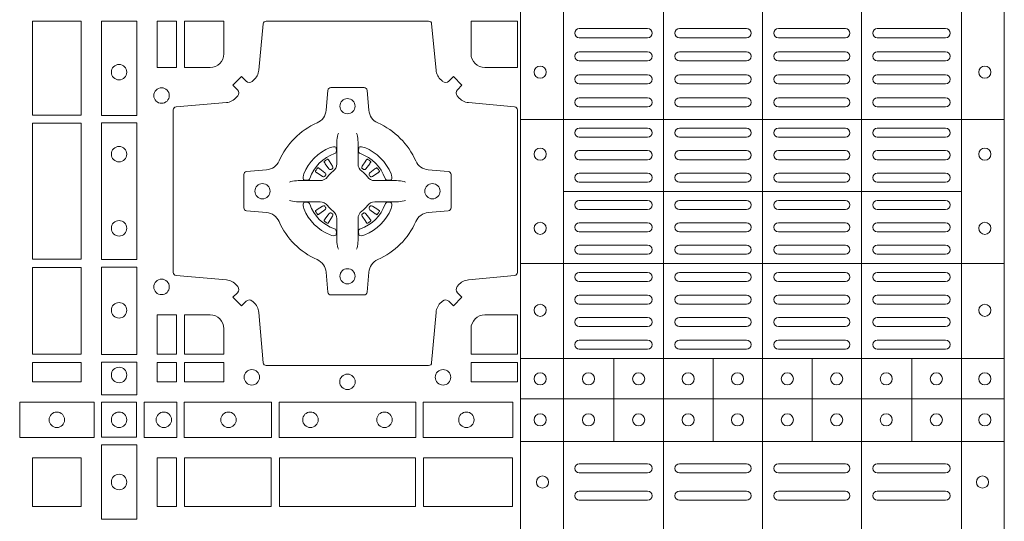
# Model space of a CAD drawing. Extents: x 382.9 to 398.8, y 143.3 to 166.7.
# Drawn here: x 388.7 to 389, y 164 to 164.2 of the extents above; entities that cross this region are included whole.
import ezdxf

# ---------------------------------------------------------------- set-up
doc = ezdxf.new("R2010")
doc.units = 0
doc.header["$LTSCALE"] = 0.02
doc.layers.add('FRW-Rifi ST', color=124, linetype='Continuous', lineweight=15)

# ---------------------------------------------------------------- blocks, each defined once
blk = doc.blocks.new('ST-Block_(DS)')
at = {"color": 0, "linetype": 'Continuous', "lineweight": 5}
for p, q in [((0.3203, 0.8), (0.3203, 0)), ((0.3344, 0.8), (0.3344, 0)), ((0.3674, 0.8), (0.3674, 0)), ((0.4, 0.8), (0.4, 0)), ((0.4326, 0.8), (0.4326, 0)), ((0.4656, 0.8), (0.4656, 0)), ((0.4797, 0.8), (0.4797, 0)), ((0.4797, 0.28691), (0.3205, 0.28691)), ((0.4657, 0.26315), (0.3345, 0.26315)), ((0.4797, 0.23941), (0.3205, 0.23941)), ((0.4797, 0.20815), (0.3205, 0.20815)), ((0.351, 0.1809), (0.351, 0.20815)), ((0.3838, 0.1809), (0.3838, 0.20815)), ((0.4164, 0.1809), (0.4164, 0.20815)), ((0.4492, 0.1809), (0.4492, 0.20815)), ((0.4797, 0.1949), (0.3205, 0.1949)), ((0.4797, 0.1809), (0.3205, 0.1809))]:
    blk.add_line(p, q, dxfattribs=at)
at = {"color": 0, "linetype": 'Continuous', "lineweight": 0}
for p, q in [((0.33965, 0.3168), (0.36215, 0.3168)), ((0.39475, 0.3168), (0.37265, 0.3168)), ((0.40525, 0.3168), (0.42735, 0.3168)), ((0.46035, 0.3168), (0.43785, 0.3168)), ((0.33965, 0.3138), (0.36215, 0.3138)), ((0.39475, 0.3138), (0.37265, 0.3138)), ((0.40525, 0.3138), (0.42735, 0.3138)), ((0.46035, 0.3138), (0.43785, 0.3138)), ((0.33965, 0.3092), (0.36215, 0.3092)), ((0.37265, 0.3092), (0.39475, 0.3092)), ((0.42735, 0.3092), (0.40525, 0.3092)), ((0.46035, 0.3092), (0.43785, 0.3092)), ((0.33965, 0.3062), (0.36215, 0.3062)), ((0.37265, 0.3062), (0.39475, 0.3062)), ((0.42735, 0.3062), (0.40525, 0.3062)), ((0.46035, 0.3062), (0.43785, 0.3062)), ((0.36215, 0.3016), (0.33965, 0.3016)), ((0.36215, 0.2986), (0.33965, 0.2986)), ((0.39475, 0.3016), (0.37265, 0.3016)), ((0.39475, 0.2986), (0.37265, 0.2986)), ((0.40525, 0.3016), (0.42735, 0.3016)), ((0.40525, 0.2986), (0.42735, 0.2986)), ((0.43785, 0.3016), (0.46035, 0.3016)), ((0.43785, 0.2986), (0.46035, 0.2986)), ((0.36215, 0.294), (0.33965, 0.294)), ((0.37265, 0.294), (0.39475, 0.294)), ((0.42735, 0.294), (0.40525, 0.294)), ((0.43785, 0.294), (0.46035, 0.294)), ((0.36215, 0.291), (0.33965, 0.291)), ((0.37265, 0.291), (0.39475, 0.291)), ((0.42735, 0.291), (0.40525, 0.291)), ((0.43785, 0.291), (0.46035, 0.291)), ((0.36215, 0.284), (0.33965, 0.284)), ((0.37265, 0.284), (0.39475, 0.284)), ((0.42735, 0.284), (0.40525, 0.284)), ((0.43785, 0.284), (0.46035, 0.284)), ((0.36215, 0.281), (0.33965, 0.281)), ((0.37265, 0.281), (0.39475, 0.281)), ((0.42735, 0.281), (0.40525, 0.281)), ((0.43785, 0.281), (0.46035, 0.281)), ((0.33965, 0.27662), (0.36215, 0.27662)), ((0.39475, 0.27662), (0.37265, 0.27662)), ((0.40525, 0.27662), (0.42735, 0.27662)), ((0.46035, 0.27662), (0.43785, 0.27662)), ((0.25568, 0.27313), (0.25561, 0.27308)), ((0.25662, 0.27379), (0.25655, 0.27375)), ((0.26988, 0.27379), (0.26995, 0.27375)), ((0.27082, 0.27313), (0.27089, 0.27308)), ((0.33965, 0.27362), (0.36215, 0.27362)), ((0.39475, 0.27362), (0.37265, 0.27362)), ((0.40525, 0.27362), (0.42735, 0.27362)), ((0.46035, 0.27362), (0.43785, 0.27362)), ((0.33965, 0.26925), (0.36215, 0.26925)), ((0.33965, 0.26625), (0.36215, 0.26625)), ((0.39475, 0.26925), (0.37265, 0.26925)), ((0.39475, 0.26625), (0.37265, 0.26625)), ((0.40525, 0.26925), (0.42735, 0.26925)), ((0.40525, 0.26625), (0.42735, 0.26625)), ((0.46035, 0.26925), (0.43785, 0.26925)), ((0.46035, 0.26625), (0.43785, 0.26625)), ((0.33965, 0.26025), (0.36215, 0.26025)), ((0.39475, 0.26025), (0.37265, 0.26025)), ((0.40525, 0.26025), (0.42735, 0.26025)), ((0.46035, 0.26025), (0.43785, 0.26025)), ((0.33965, 0.25725), (0.36215, 0.25725)), ((0.39475, 0.25725), (0.37265, 0.25725)), ((0.40525, 0.25725), (0.42735, 0.25725)), ((0.46035, 0.25725), (0.43785, 0.25725)), ((0.25568, 0.25337), (0.25561, 0.25342)), ((0.27082, 0.25337), (0.27089, 0.25342)), ((0.25662, 0.25271), (0.25655, 0.25275)), ((0.26988, 0.25271), (0.26995, 0.25275)), ((0.33965, 0.25287), (0.36215, 0.25287)), ((0.33965, 0.24987), (0.36215, 0.24987)), ((0.39475, 0.25287), (0.37265, 0.25287)), ((0.39475, 0.24987), (0.37265, 0.24987)), ((0.40525, 0.25287), (0.42735, 0.25287)), ((0.40525, 0.24987), (0.42735, 0.24987)), ((0.46035, 0.25287), (0.43785, 0.25287)), ((0.46035, 0.24987), (0.43785, 0.24987)), ((0.36215, 0.2455), (0.33965, 0.2455)), ((0.37265, 0.2455), (0.39475, 0.2455)), ((0.42735, 0.2455), (0.40525, 0.2455)), ((0.43785, 0.2455), (0.46035, 0.2455)), ((0.36215, 0.2425), (0.33965, 0.2425)), ((0.37265, 0.2425), (0.39475, 0.2425)), ((0.42735, 0.2425), (0.40525, 0.2425)), ((0.43785, 0.2425), (0.46035, 0.2425)), ((0.36215, 0.2365), (0.33965, 0.2365)), ((0.39475, 0.2365), (0.37265, 0.2365)), ((0.40525, 0.2365), (0.42735, 0.2365)), ((0.43785, 0.2365), (0.46035, 0.2365)), ((0.36215, 0.2335), (0.33965, 0.2335)), ((0.39475, 0.2335), (0.37265, 0.2335)), ((0.40525, 0.2335), (0.42735, 0.2335)), ((0.43785, 0.2335), (0.46035, 0.2335)), ((0.36215, 0.22908), (0.33965, 0.22908)), ((0.37265, 0.22908), (0.39475, 0.22908)), ((0.42735, 0.22908), (0.40525, 0.22908)), ((0.43785, 0.22908), (0.46035, 0.22908)), ((0.36215, 0.22608), (0.33965, 0.22608)), ((0.37265, 0.22608), (0.39475, 0.22608)), ((0.42735, 0.22608), (0.40525, 0.22608)), ((0.43785, 0.22608), (0.46035, 0.22608)), ((0.33965, 0.22167), (0.36215, 0.22167)), ((0.37265, 0.22167), (0.39475, 0.22167)), ((0.42735, 0.22167), (0.40525, 0.22167)), ((0.46035, 0.22167), (0.43785, 0.22167)), ((0.33965, 0.21867), (0.36215, 0.21867)), ((0.37265, 0.21867), (0.39475, 0.21867)), ((0.42735, 0.21867), (0.40525, 0.21867)), ((0.46035, 0.21867), (0.43785, 0.21867)), ((0.33965, 0.21425), (0.36215, 0.21425)), ((0.37265, 0.21425), (0.39475, 0.21425)), ((0.42735, 0.21425), (0.40525, 0.21425)), ((0.46035, 0.21425), (0.43785, 0.21425)), ((0.33965, 0.21125), (0.36215, 0.21125)), ((0.37265, 0.21125), (0.39475, 0.21125)), ((0.42735, 0.21125), (0.40525, 0.21125)), ((0.46035, 0.21125), (0.43785, 0.21125)), ((0.33965, 0.1735), (0.36215, 0.1735)), ((0.37265, 0.1735), (0.39475, 0.1735)), ((0.42735, 0.1735), (0.40525, 0.1735)), ((0.46035, 0.1735), (0.43785, 0.1735)), ((0.33965, 0.1705), (0.36215, 0.1705)), ((0.37265, 0.1705), (0.39475, 0.1705)), ((0.42735, 0.1705), (0.40525, 0.1705)), ((0.46035, 0.1705), (0.43785, 0.1705)), ((0.33965, 0.1645), (0.36215, 0.1645)), ((0.37265, 0.1645), (0.39475, 0.1645)), ((0.42735, 0.1645), (0.40525, 0.1645)), ((0.46035, 0.1645), (0.43785, 0.1645)), ((0.33965, 0.1615), (0.36215, 0.1615)), ((0.37265, 0.1615), (0.39475, 0.1615)), ((0.42735, 0.1615), (0.40525, 0.1615)), ((0.46035, 0.1615), (0.43785, 0.1615))]:
    blk.add_line(p, q, dxfattribs=at)
for points in [[(0.1595, 0.31925), (0.1595, 0.28834), (0.1755, 0.28834), (0.1755, 0.31925)], [(0.18216, 0.28824), (0.19384, 0.28824), (0.19384, 0.31925), (0.18216, 0.31925)], [(0.2005, 0.31925), (0.20691, 0.31925), (0.20691, 0.30398), (0.2005, 0.30398)], [(0.1755, 0.28566), (0.1595, 0.28566), (0.1595, 0.24084), (0.1755, 0.24084)], [(0.18216, 0.24074), (0.19384, 0.24074), (0.19384, 0.28576), (0.18216, 0.28576)], [(0.1595, 0.23816), (0.1595, 0.20959), (0.1755, 0.20959), (0.1755, 0.23816)], [(0.18216, 0.2095), (0.18216, 0.23826), (0.19384, 0.23826), (0.19384, 0.2095)], [(0.20691, 0.22252), (0.2005, 0.22252), (0.2005, 0.20959), (0.20691, 0.20959)], [(0.1595, 0.20691), (0.1595, 0.2005), (0.1755, 0.2005), (0.1755, 0.20691)], [(0.18216, 0.19625), (0.19384, 0.19625), (0.19384, 0.207), (0.18216, 0.207)], [(0.20691, 0.20691), (0.20691, 0.2005), (0.2005, 0.2005), (0.2005, 0.20691)], [(0.22252, 0.20691), (0.22252, 0.2005), (0.20959, 0.2005), (0.20959, 0.20691)], [(0.31925, 0.20691), (0.30398, 0.20691), (0.30398, 0.2005), (0.31925, 0.2005)], [(0.15525, 0.18216), (0.17975, 0.18216), (0.17975, 0.19384), (0.15525, 0.19384)], [(0.19375, 0.18225), (0.19375, 0.19375), (0.18225, 0.19375), (0.18225, 0.18225)], [(0.19625, 0.18216), (0.19625, 0.19384), (0.207, 0.19384), (0.207, 0.18216)], [(0.2095, 0.18216), (0.2095, 0.19384), (0.23826, 0.19384), (0.23826, 0.18216)], [(0.28576, 0.19384), (0.24074, 0.19384), (0.24074, 0.18216), (0.28576, 0.18216)], [(0.31775, 0.19384), (0.28824, 0.19384), (0.28824, 0.18216), (0.31775, 0.18216)], [(0.19384, 0.17975), (0.19384, 0.15525), (0.18216, 0.15525), (0.18216, 0.17975)], [(0.1755, 0.1755), (0.1595, 0.1755), (0.1595, 0.1595), (0.1652, 0.1595), (0.1653, 0.1595), (0.1755, 0.1595), (0.1755, 0.1697), (0.1755, 0.1698)], [(0.1755, 0.1595), (0.1595, 0.1595), (0.1595, 0.1755), (0.1652, 0.1755), (0.1653, 0.1755), (0.1755, 0.1755), (0.1755, 0.1653), (0.1755, 0.1652)], [(0.20691, 0.1595), (0.20691, 0.1755), (0.2005, 0.1755), (0.2005, 0.1595)], [(0.20691, 0.1755), (0.20691, 0.1595), (0.2005, 0.1595), (0.2005, 0.1755)], [(0.23816, 0.1755), (0.23816, 0.1595), (0.20959, 0.1595), (0.20959, 0.1755)], [(0.23816, 0.1595), (0.23816, 0.1755), (0.20959, 0.1755), (0.20959, 0.1595)], [(0.28566, 0.1595), (0.24084, 0.1595), (0.24084, 0.1755), (0.28566, 0.1755)], [(0.28566, 0.1755), (0.24084, 0.1755), (0.24084, 0.1595), (0.28566, 0.1595)], [(0.31766, 0.1755), (0.31766, 0.1595), (0.28834, 0.1595), (0.28834, 0.1755)], [(0.31766, 0.1595), (0.31766, 0.1755), (0.28834, 0.1755), (0.28834, 0.1595)]]:
    blk.add_lwpolyline(points, close=True, dxfattribs=at)
for points in [[(0.29462, 0.29942, 0.393417), (0.29667, 0.29949), (0.29816, 0.30099), (0.30099, 0.29816), (0.29949, 0.29667, 0.393708), (0.29942, 0.29462, -0.00291), (0.29978, 0.2942, 0.197739), (0.30315, 0.29245), (0.31834, 0.291, -0.389253), (0.31925, 0.29001), (0.31925, 0.23649, -0.389246), (0.31834, 0.2355), (0.30315, 0.23405, 0.197701), (0.29978, 0.2323, -0.00291), (0.29942, 0.23188, 0.393706), (0.29949, 0.22983), (0.30099, 0.22833), (0.29816, 0.22551), (0.29667, 0.22701, 0.39345), (0.29462, 0.22708, -0.00291), (0.2942, 0.22672, 0.197717), (0.29245, 0.22335), (0.291, 0.20678, -0.389261), (0.29001, 0.20587), (0.23649, 0.20587, -0.389254), (0.2355, 0.20678), (0.23405, 0.22335, 0.19771), (0.2323, 0.22672, -0.00291), (0.23188, 0.22708, 0.393445), (0.22983, 0.22701), (0.22833, 0.22551), (0.22551, 0.22833), (0.22701, 0.22983, 0.393717), (0.22708, 0.23188, -0.00291), (0.22672, 0.2323, 0.197697), (0.22335, 0.23405), (0.20678, 0.2355, -0.389254), (0.20587, 0.23649), (0.20587, 0.29001, -0.389261), (0.20678, 0.291), (0.22335, 0.29245, 0.197735), (0.22672, 0.2942, -0.00291), (0.22708, 0.29462, 0.393719), (0.22701, 0.29667), (0.22551, 0.29816), (0.22833, 0.30099), (0.22983, 0.29949, 0.393412), (0.23188, 0.29942, -0.00291), (0.2323, 0.29978, 0.197712), (0.23405, 0.30315), (0.2355, 0.31834, -0.389246), (0.23649, 0.31925), (0.29001, 0.31925, -0.389253), (0.291, 0.31834), (0.29245, 0.30315, 0.197719), (0.2942, 0.29978, -0.00291), (0.29462, 0.29942)], [(0.218, 0.30398, 0.414214), (0.22252, 0.3085), (0.22252, 0.31925), (0.20959, 0.31925), (0.20959, 0.30398), (0.218, 0.30398)], [(0.3085, 0.30398, -0.414214), (0.30398, 0.3085), (0.30398, 0.31925), (0.31925, 0.31925), (0.31925, 0.30398), (0.3085, 0.30398)], [(0.24073, 0.27323, -0.273217), (0.2366, 0.27028), (0.23003, 0.2697, 0.38928), (0.22911, 0.26871), (0.22911, 0.25779, 0.389261), (0.23003, 0.2568), (0.2366, 0.25622, -0.273225), (0.24073, 0.25327, 0.186299), (0.25327, 0.24073, -0.273215), (0.25622, 0.2366), (0.2568, 0.23003, 0.389261), (0.25779, 0.22911), (0.26871, 0.22911, 0.38928), (0.2697, 0.23003), (0.27028, 0.2366, -0.273218), (0.27323, 0.24073, 0.186299), (0.28577, 0.25327, -0.273206), (0.2899, 0.25622), (0.29647, 0.2568, 0.389242), (0.29739, 0.25779), (0.29739, 0.26871, 0.389261), (0.29647, 0.2697), (0.2899, 0.27028, -0.273198), (0.28577, 0.27323, 0.186299), (0.27323, 0.28577, -0.273219), (0.27028, 0.2899), (0.2697, 0.29647, 0.389261), (0.26871, 0.29739), (0.25779, 0.29739, 0.389242), (0.2568, 0.29647), (0.25622, 0.2899, -0.273216), (0.25327, 0.28577, 0.186299), (0.24073, 0.27323)], [(0.26025, 0.28234), (0.26025, 0.28233), (0.26007, 0.28193, 0.060992), (0.25976, 0.27945), (0.25976, 0.27939), (0.25976, 0.27904), (0.25976, 0.27764), (0.25976, 0.27614), (0.25975, 0.27597), (0.25975, 0.27528), (0.25975, 0.27497), (0.25975, 0.27438), (0.25975, 0.27225, -0.240788), (0.25851, 0.26982, 0.080068), (0.25668, 0.26799, -0.2408), (0.25425, 0.26675), (0.25212, 0.26675), (0.25153, 0.26675), (0.25122, 0.26675), (0.25053, 0.26675), (0.25036, 0.26674), (0.25001, 0.26674), (0.2486, 0.26674), (0.24711, 0.26674), (0.24705, 0.26674, 0.066932), (0.24457, 0.26643), (0.24417, 0.26625), (0.24416, 0.26625)], [(0.26625, 0.28234), (0.26625, 0.28233), (0.26643, 0.28193, -0.060992), (0.26674, 0.27945), (0.26674, 0.27939), (0.26674, 0.27904), (0.26674, 0.27764), (0.26674, 0.27614), (0.26675, 0.27597), (0.26675, 0.27528), (0.26675, 0.27497), (0.26675, 0.27438), (0.26675, 0.27225, 0.240788), (0.26799, 0.26982, -0.080068), (0.26982, 0.26799, 0.2408), (0.27225, 0.26675), (0.27438, 0.26675), (0.27497, 0.26675), (0.27528, 0.26675), (0.27597, 0.26675), (0.27614, 0.26674), (0.27649, 0.26674), (0.2779, 0.26674), (0.27939, 0.26674), (0.27945, 0.26674, -0.066932), (0.28193, 0.26643), (0.28233, 0.26625), (0.28234, 0.26625)], [(0.259, 0.27564, 0.350427), (0.25961, 0.27657), (0.25952, 0.27753), (0.25943, 0.27771), (0.25912, 0.27785), (0.25866, 0.27788), (0.25813, 0.27781), (0.25757, 0.27764), (0.25752, 0.27762, 0.205826), (0.24888, 0.26898), (0.24872, 0.2685), (0.24862, 0.26792), (0.24863, 0.26746), (0.24873, 0.26715), (0.24891, 0.26699), (0.24897, 0.26698), (0.24993, 0.26689, 0.349525), (0.25086, 0.2675, -0.231661), (0.259, 0.27564)], [(0.2675, 0.27564, -0.350427), (0.26689, 0.27657), (0.26698, 0.27753), (0.26707, 0.27771), (0.26738, 0.27785), (0.26784, 0.27788), (0.26837, 0.27781), (0.26893, 0.27764), (0.26898, 0.27762, -0.205826), (0.27762, 0.26898), (0.27778, 0.2685), (0.27788, 0.26792), (0.27787, 0.26746), (0.27777, 0.26715), (0.27759, 0.26699), (0.27753, 0.26698), (0.27657, 0.26689, -0.349525), (0.27564, 0.2675, 0.231661), (0.2675, 0.27564)], [(0.25561, 0.27308, 0.399935), (0.25557, 0.27281), (0.25576, 0.27255), (0.25583, 0.27244), (0.25592, 0.27232), (0.25716, 0.27068), (0.25746, 0.27042), (0.25761, 0.27037), (0.25778, 0.27037), (0.25788, 0.2704), (0.25794, 0.27043, -0.012628), (0.25831, 0.27069), (0.2584, 0.27077), (0.25846, 0.27087), (0.25849, 0.27103), (0.25846, 0.27127), (0.25835, 0.27151), (0.25723, 0.27324), (0.25715, 0.27336), (0.25707, 0.27347), (0.25689, 0.27373, 0.399622), (0.25662, 0.27379)], [(0.25655, 0.27375, 0.021476), (0.25568, 0.27313)], [(0.27089, 0.27308, -0.399935), (0.27093, 0.27281), (0.27074, 0.27255), (0.27067, 0.27244), (0.27058, 0.27232), (0.26934, 0.27068), (0.26904, 0.27042), (0.26889, 0.27037), (0.26872, 0.27037), (0.26862, 0.2704), (0.26856, 0.27043, 0.012628), (0.26819, 0.27069), (0.2681, 0.27077), (0.26804, 0.27087), (0.26801, 0.27103), (0.26804, 0.27127), (0.26815, 0.27151), (0.26927, 0.27324), (0.26935, 0.27336), (0.26943, 0.27347), (0.26961, 0.27373, -0.399622), (0.26988, 0.27379)], [(0.26995, 0.27375, -0.021476), (0.27082, 0.27313)], [(0.25607, 0.26856), (0.25612, 0.26866), (0.25614, 0.26877), (0.25612, 0.26893), (0.25601, 0.26915), (0.25582, 0.26934), (0.25418, 0.27058), (0.25406, 0.27067), (0.25395, 0.27074), (0.25369, 0.27093, 0.399673), (0.25342, 0.27089), (0.25337, 0.27082, 0.021476), (0.25275, 0.26995), (0.25271, 0.26988, 0.399821), (0.25277, 0.26961), (0.25303, 0.26943), (0.25314, 0.26935), (0.25326, 0.26927), (0.25499, 0.26815), (0.25536, 0.26801), (0.25551, 0.26801), (0.25567, 0.26806), (0.25576, 0.26813), (0.25581, 0.26819, -0.012628), (0.25607, 0.26856)], [(0.27043, 0.26856), (0.27038, 0.26866), (0.27036, 0.26877), (0.27038, 0.26893), (0.27049, 0.26915), (0.27068, 0.26934), (0.27232, 0.27058), (0.27244, 0.27067), (0.27255, 0.27074), (0.27281, 0.27093, -0.399673), (0.27308, 0.27089), (0.27313, 0.27082, -0.021476), (0.27375, 0.26995), (0.27379, 0.26988, -0.399821), (0.27373, 0.26961), (0.27347, 0.26943), (0.27336, 0.26935), (0.27324, 0.26927), (0.27151, 0.26815), (0.27114, 0.26801), (0.27099, 0.26801), (0.27083, 0.26806), (0.27074, 0.26813), (0.27069, 0.26819, 0.012628), (0.27043, 0.26856)], [(0.26025, 0.24416), (0.26025, 0.24417), (0.26007, 0.24457, -0.060992), (0.25976, 0.24705), (0.25976, 0.24711), (0.25976, 0.24746), (0.25976, 0.24886), (0.25976, 0.25036), (0.25975, 0.25053), (0.25975, 0.25122), (0.25975, 0.25153), (0.25975, 0.25212), (0.25975, 0.25425, 0.240788), (0.25851, 0.25668, -0.080068), (0.25668, 0.25851, 0.2408), (0.25425, 0.25975), (0.25212, 0.25975), (0.25153, 0.25975), (0.25122, 0.25975), (0.25053, 0.25975), (0.25036, 0.25976), (0.25001, 0.25976), (0.2486, 0.25976), (0.24711, 0.25976), (0.24705, 0.25976, -0.066932), (0.24457, 0.26007), (0.24417, 0.26025), (0.24416, 0.26025)], [(0.259, 0.25086, -0.350427), (0.25961, 0.24993), (0.25952, 0.24897), (0.25943, 0.24879), (0.25912, 0.24865), (0.25866, 0.24862), (0.25813, 0.24869), (0.25757, 0.24886), (0.25752, 0.24888, -0.205826), (0.24888, 0.25752), (0.24872, 0.258), (0.24862, 0.25858), (0.24863, 0.25904), (0.24873, 0.25935), (0.24891, 0.25951), (0.24897, 0.25952), (0.24993, 0.25961, -0.349525), (0.25086, 0.259, 0.231661), (0.259, 0.25086)], [(0.26625, 0.24416), (0.26625, 0.24417), (0.26643, 0.24457, 0.060992), (0.26674, 0.24705), (0.26674, 0.24711), (0.26674, 0.24746), (0.26674, 0.24886), (0.26674, 0.25036), (0.26675, 0.25053), (0.26675, 0.25122), (0.26675, 0.25153), (0.26675, 0.25212), (0.26675, 0.25425, -0.240788), (0.26799, 0.25668, 0.080068), (0.26982, 0.25851, -0.2408), (0.27225, 0.25975), (0.27438, 0.25975), (0.27497, 0.25975), (0.27528, 0.25975), (0.27597, 0.25975), (0.27614, 0.25976), (0.27649, 0.25976), (0.2779, 0.25976), (0.27939, 0.25976), (0.27945, 0.25976, 0.066932), (0.28193, 0.26007), (0.28233, 0.26025), (0.28234, 0.26025)], [(0.2675, 0.25086, 0.350427), (0.26689, 0.24993), (0.26698, 0.24897), (0.26707, 0.24879), (0.26738, 0.24865), (0.26784, 0.24862), (0.26837, 0.24869), (0.26893, 0.24886), (0.26898, 0.24888, 0.205826), (0.27762, 0.25752), (0.27778, 0.258), (0.27788, 0.25858), (0.27787, 0.25904), (0.27777, 0.25935), (0.27759, 0.25951), (0.27753, 0.25952), (0.27657, 0.25961, 0.349525), (0.27564, 0.259, -0.231661), (0.2675, 0.25086)], [(0.25607, 0.25794), (0.25612, 0.25784), (0.25614, 0.25773), (0.25612, 0.25757), (0.25601, 0.25735), (0.25582, 0.25716), (0.25418, 0.25592), (0.25406, 0.25583), (0.25395, 0.25576), (0.25369, 0.25557, -0.399673), (0.25342, 0.25561), (0.25337, 0.25568, -0.021476), (0.25275, 0.25655), (0.25271, 0.25662, -0.399821), (0.25277, 0.25689), (0.25303, 0.25707), (0.25314, 0.25715), (0.25326, 0.25723), (0.25499, 0.25835), (0.25536, 0.25849), (0.25551, 0.25849), (0.25567, 0.25844), (0.25576, 0.25837), (0.25581, 0.25831, 0.012628), (0.25607, 0.25794)], [(0.27043, 0.25794), (0.27038, 0.25784), (0.27036, 0.25773), (0.27038, 0.25757), (0.27049, 0.25735), (0.27068, 0.25716), (0.27232, 0.25592), (0.27244, 0.25583), (0.27255, 0.25576), (0.27281, 0.25557, 0.399673), (0.27308, 0.25561), (0.27313, 0.25568, 0.021476), (0.27375, 0.25655), (0.27379, 0.25662, 0.399821), (0.27373, 0.25689), (0.27347, 0.25707), (0.27336, 0.25715), (0.27324, 0.25723), (0.27151, 0.25835), (0.27114, 0.25849), (0.27099, 0.25849), (0.27083, 0.25844), (0.27074, 0.25837), (0.27069, 0.25831, -0.012628), (0.27043, 0.25794)], [(0.25561, 0.25342, -0.399935), (0.25557, 0.25369), (0.25576, 0.25395), (0.25583, 0.25406), (0.25592, 0.25418), (0.25716, 0.25582), (0.25746, 0.25608), (0.25761, 0.25613), (0.25778, 0.25613), (0.25788, 0.2561), (0.25794, 0.25607, 0.012628), (0.25831, 0.25581), (0.2584, 0.25573), (0.25846, 0.25563), (0.25849, 0.25547), (0.25846, 0.25523), (0.25835, 0.25499), (0.25723, 0.25326), (0.25715, 0.25314), (0.25707, 0.25303), (0.25689, 0.25277, -0.399622), (0.25662, 0.25271)], [(0.25655, 0.25275, -0.021476), (0.25568, 0.25337)], [(0.27089, 0.25342, 0.399935), (0.27093, 0.25369), (0.27074, 0.25395), (0.27067, 0.25406), (0.27058, 0.25418), (0.26934, 0.25582), (0.26904, 0.25608), (0.26889, 0.25613), (0.26872, 0.25613), (0.26862, 0.2561), (0.26856, 0.25607, -0.012628), (0.26819, 0.25581), (0.2681, 0.25573), (0.26804, 0.25563), (0.26801, 0.25547), (0.26804, 0.25523), (0.26815, 0.25499), (0.26927, 0.25326), (0.26935, 0.25314), (0.26943, 0.25303), (0.26961, 0.25277, 0.399622), (0.26988, 0.25271)], [(0.26995, 0.25275, 0.021476), (0.27082, 0.25337)], [(0.218, 0.22252, -0.414214), (0.22252, 0.218), (0.22252, 0.20959), (0.20959, 0.20959), (0.20959, 0.22252), (0.218, 0.22252)], [(0.30398, 0.218), (0.30398, 0.20959), (0.31925, 0.20959), (0.31925, 0.22252), (0.3085, 0.22252, 0.414214), (0.30398, 0.218)]]:
    blk.add_lwpolyline(points, format="xyb", dxfattribs=at)
for centre, radius in [((0.188, 0.30245), 0.00255), ((0.32675, 0.30245), 0.002), ((0.47325, 0.30245), 0.002), ((0.202, 0.29475), 0.00255), ((0.26325, 0.29125), 0.0025), ((0.188, 0.27545), 0.00255), ((0.32675, 0.27545), 0.002), ((0.47325, 0.27545), 0.002), ((0.23525, 0.26325), 0.0025), ((0.29125, 0.26325), 0.0025), ((0.188, 0.25105), 0.00255), ((0.32675, 0.25105), 0.002), ((0.47325, 0.25105), 0.002), ((0.26325, 0.23525), 0.0025), ((0.202, 0.23175), 0.00255), ((0.188, 0.22405), 0.00255), ((0.32675, 0.22405), 0.002), ((0.47325, 0.22405), 0.002), ((0.188, 0.20275), 0.00255), ((0.23175, 0.202), 0.00255), ((0.29475, 0.202), 0.00255), ((0.26325, 0.2005), 0.00255), ((0.32675, 0.2015), 0.002), ((0.3427, 0.2015), 0.002), ((0.3592, 0.2015), 0.002), ((0.37555, 0.2015), 0.002), ((0.3918, 0.2015), 0.002), ((0.4082, 0.2015), 0.002), ((0.42445, 0.2015), 0.002), ((0.4408, 0.2015), 0.002), ((0.4573, 0.2015), 0.002), ((0.47325, 0.2015), 0.002), ((0.1675, 0.188), 0.00255), ((0.188, 0.188), 0.00255), ((0.20275, 0.188), 0.00255), ((0.22405, 0.188), 0.00255), ((0.25105, 0.188), 0.00255), ((0.27545, 0.188), 0.00255), ((0.30245, 0.188), 0.00255), ((0.32675, 0.188), 0.002), ((0.3427, 0.188), 0.002), ((0.3592, 0.188), 0.002), ((0.37555, 0.188), 0.002), ((0.3918, 0.188), 0.002), ((0.4082, 0.188), 0.002), ((0.42445, 0.188), 0.002), ((0.4408, 0.188), 0.002), ((0.4573, 0.188), 0.002), ((0.47325, 0.188), 0.002), ((0.188, 0.1675), 0.00255), ((0.3275, 0.1675), 0.002), ((0.4725, 0.1675), 0.002)]:
    blk.add_circle(centre, radius, dxfattribs=at)
for centre, start, end in [((0.33965, 0.3153), 90, 270), ((0.36215, 0.3153), 270, 90), ((0.37265, 0.3153), 90, 270), ((0.39475, 0.3153), 270, 90), ((0.40525, 0.3153), 90, 270), ((0.42735, 0.3153), 270, 90), ((0.43785, 0.3153), 90, 270), ((0.46035, 0.3153), 270, 90), ((0.33965, 0.3077), 90, 270), ((0.36215, 0.3077), 270, 90), ((0.37265, 0.3077), 90, 270), ((0.39475, 0.3077), 270, 90), ((0.40525, 0.3077), 90, 270), ((0.42735, 0.3077), 270, 90), ((0.43785, 0.3077), 90, 270), ((0.46035, 0.3077), 270, 90), ((0.33965, 0.3001), 90, 270), ((0.36215, 0.3001), 270, 90), ((0.37265, 0.3001), 90, 270), ((0.39475, 0.3001), 270, 90), ((0.40525, 0.3001), 90, 270), ((0.42735, 0.3001), 270, 90), ((0.43785, 0.3001), 90, 270), ((0.46035, 0.3001), 270, 90), ((0.33965, 0.2925), 90, 270), ((0.36215, 0.2925), 270, 90), ((0.37265, 0.2925), 90, 270), ((0.39475, 0.2925), 270, 90), ((0.40525, 0.2925), 90, 270), ((0.42735, 0.2925), 270, 90), ((0.43785, 0.2925), 90, 270), ((0.46035, 0.2925), 270, 90), ((0.33965, 0.2825), 90, 270), ((0.36215, 0.2825), 270, 90), ((0.37265, 0.2825), 90, 270), ((0.39475, 0.2825), 270, 90), ((0.40525, 0.2825), 90, 270), ((0.42735, 0.2825), 270, 90), ((0.43785, 0.2825), 90, 270), ((0.46035, 0.2825), 270, 90), ((0.33965, 0.27512), 90, 270), ((0.36215, 0.27512), 270, 90), ((0.37265, 0.27512), 90, 270), ((0.39475, 0.27512), 270, 90), ((0.40525, 0.27512), 90, 270), ((0.42735, 0.27512), 270, 90), ((0.43785, 0.27512), 90, 270), ((0.46035, 0.27512), 270, 90), ((0.33965, 0.26775), 90, 270), ((0.36215, 0.26775), 270, 90), ((0.37265, 0.26775), 90, 270), ((0.39475, 0.26775), 270, 90), ((0.40525, 0.26775), 90, 270), ((0.42735, 0.26775), 270, 90), ((0.43785, 0.26775), 90, 270), ((0.46035, 0.26775), 270, 90), ((0.33965, 0.25875), 90, 270), ((0.36215, 0.25875), 270, 90), ((0.37265, 0.25875), 90, 270), ((0.39475, 0.25875), 270, 90), ((0.40525, 0.25875), 90, 270), ((0.42735, 0.25875), 270, 90), ((0.43785, 0.25875), 90, 270), ((0.46035, 0.25875), 270, 90), ((0.33965, 0.25137), 90, 270), ((0.36215, 0.25137), 270, 90), ((0.37265, 0.25137), 90, 270), ((0.39475, 0.25137), 270, 90), ((0.40525, 0.25137), 90, 270), ((0.42735, 0.25137), 270, 90), ((0.43785, 0.25137), 90, 270), ((0.46035, 0.25137), 270, 90), ((0.33965, 0.244), 90, 270), ((0.36215, 0.244), 270, 90), ((0.37265, 0.244), 90, 270), ((0.39475, 0.244), 270, 90), ((0.40525, 0.244), 90, 270), ((0.42735, 0.244), 270, 90), ((0.43785, 0.244), 90, 270), ((0.46035, 0.244), 270, 90), ((0.33965, 0.235), 90, 270), ((0.36215, 0.235), 270, 90), ((0.37265, 0.235), 90, 270), ((0.39475, 0.235), 270, 90), ((0.40525, 0.235), 90, 270), ((0.42735, 0.235), 270, 90), ((0.43785, 0.235), 90, 270), ((0.46035, 0.235), 270, 90), ((0.33965, 0.22758), 90, 270), ((0.36215, 0.22758), 270, 90), ((0.37265, 0.22758), 90, 270), ((0.39475, 0.22758), 270, 90), ((0.40525, 0.22758), 90, 270), ((0.42735, 0.22758), 270, 90), ((0.43785, 0.22758), 90, 270), ((0.46035, 0.22758), 270, 90), ((0.33965, 0.22017), 90, 270), ((0.36215, 0.22017), 270, 90), ((0.37265, 0.22017), 90, 270), ((0.39475, 0.22017), 270, 90), ((0.40525, 0.22017), 90, 270), ((0.42735, 0.22017), 270, 90), ((0.43785, 0.22017), 90, 270), ((0.46035, 0.22017), 270, 90), ((0.33965, 0.21275), 90, 270), ((0.36215, 0.21275), 270, 90), ((0.37265, 0.21275), 90, 270), ((0.39475, 0.21275), 270, 90), ((0.40525, 0.21275), 90, 270), ((0.42735, 0.21275), 270, 90), ((0.43785, 0.21275), 90, 270), ((0.46035, 0.21275), 270, 90), ((0.33965, 0.172), 90, 270), ((0.36215, 0.172), 270, 90), ((0.37265, 0.172), 90, 270), ((0.39475, 0.172), 270, 90), ((0.40525, 0.172), 90, 270), ((0.42735, 0.172), 270, 90), ((0.43785, 0.172), 90, 270), ((0.46035, 0.172), 270, 90), ((0.33965, 0.163), 90, 270), ((0.36215, 0.163), 270, 90), ((0.37265, 0.163), 90, 270), ((0.39475, 0.163), 270, 90), ((0.40525, 0.163), 90, 270), ((0.42735, 0.163), 270, 90), ((0.43785, 0.163), 90, 270), ((0.46035, 0.163), 270, 90)]:
    blk.add_arc(centre, 0.0015, start, end, dxfattribs=at)

msp = doc.modelspace()

# ---------------------------------------------------------------- block references
at = {"layer": 'FRW-Rifi ST'}
msp.add_blockref('ST-Block_(DS)', (388.51213, 163.86866), dxfattribs=at)

doc.saveas('drawing.dxf')
